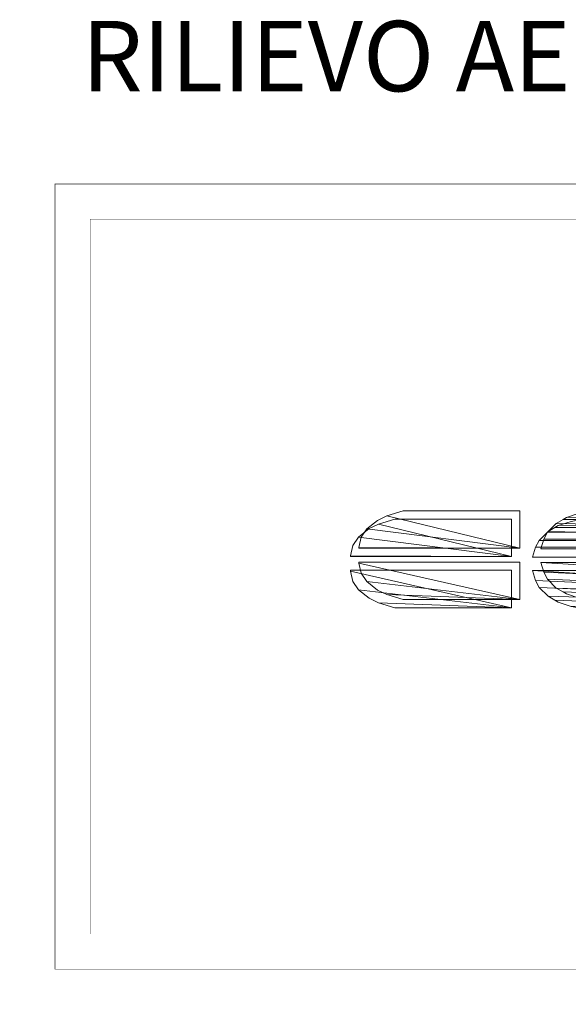
# Model space of a CAD drawing. Units: inches. Extents: x 1444800 to 1456565, y 4487307 to 4496127.
# Drawn here: x 1449605 to 1449839, y 4487344 to 4487764 of the extents above; entities that cross this region are included whole.
import ezdxf
from ezdxf.enums import TextEntityAlignment as Align

# ---------------------------------------------------------------- set-up
doc = ezdxf.new("R2010")
doc.units = ezdxf.units.IN
doc.header["$MEASUREMENT"] = 0
doc.layers.add('FOGLIO_LEGENDA', color=7, linetype='Continuous', lineweight=0)
doc.styles.add('TE', font='TE.shx', dxfattribs={"height": 0.2})

# ---------------------------------------------------------------- blocks, each defined once
blk = doc.blocks.new('COMLOG')
at = {"layer": 'FOGLIO_LEGENDA', "color": 253, "linetype": 'Continuous'}
mesh = blk.add_polyface(dxfattribs=at)
corners = [(-39.17, 2.38), (-47.27, 4.36), (-48.49, 3.56), (-48.97, 2.42), (-48.97, 2.38), (-48.83, 3.06), (-47.83, 4.08), (-46.27, 4.66), (-39.17, 4.66)]
mesh.append_faces([[corners[k] for k in face] for face in [(1, 0, 8, 7), (0, 3, 4, 4)]], dxfattribs={"vtx0": -1, "color": 253})
mesh.append_faces([[corners[k] for k in face] for face in [(0, 1, 6, 2), (0, 2, 5, 3)]], dxfattribs={"vtx0": -1, "vtx3": -1, "color": 253})
mesh = blk.add_polyface(dxfattribs=at)
corners = [(-29.85, 4.4), (-35.03, 4.62), (-36.33, 4.26), (-29.39, 4.14), (-36.53, 4.14), (-28.87, 3.74), (-36.95, 3.9), (-28.45, 3.36), (-37.49, 3.36), (-28.23, 2.94), (-37.71, 2.94), (-35.55, 4.52), (-30.91, 4.62), (-28.09, 2.34), (-37.89, 2.34)]
mesh.append_faces([[corners[k] for k in face] for face in [(1, 0, 12, 12), (9, 10, 14, 13)]], dxfattribs={"vtx0": -1, "color": 253})
mesh.append_faces([[corners[k] for k in face] for face in [(0, 2, 4, 3), (3, 4, 6, 5), (5, 6, 8, 7), (7, 8, 10, 9)]], dxfattribs={"vtx0": -1, "vtx2": -1, "color": 253})
mesh.append_faces([[corners[k] for k in face] for face in [(0, 1, 11, 2)]], dxfattribs={"vtx0": -1, "vtx3": -1, "color": 253})
at = {"layer": 'FOGLIO_LEGENDA', "color": 7, "linetype": 'Continuous'}
mesh = blk.add_polyface(dxfattribs=at)
corners = [(-39.67, 1.88), (-47.77, 3.86), (-48.99, 3.06), (-49.47, 1.92), (-49.47, 1.88), (-49.33, 2.56), (-48.33, 3.58), (-46.77, 4.16), (-39.67, 4.16)]
mesh.append_faces([[corners[k] for k in face] for face in [(1, 0, 8, 7), (0, 3, 4, 4)]], dxfattribs={"vtx0": -1, "color": 7})
mesh.append_faces([[corners[k] for k in face] for face in [(0, 1, 6, 2), (0, 2, 5, 3)]], dxfattribs={"vtx0": -1, "vtx3": -1, "color": 7})
mesh = blk.add_polyface(dxfattribs=at)
corners = [(-30.35, 3.9), (-35.53, 4.12), (-36.83, 3.76), (-29.89, 3.64), (-37.03, 3.64), (-29.37, 3.24), (-37.45, 3.4), (-28.95, 2.86), (-37.99, 2.86), (-28.73, 2.44), (-38.21, 2.44), (-36.05, 4.02), (-31.41, 4.12), (-28.59, 1.84), (-38.39, 1.84)]
mesh.append_faces([[corners[k] for k in face] for face in [(1, 0, 12, 12), (9, 10, 14, 13)]], dxfattribs={"vtx0": -1, "color": 7})
mesh.append_faces([[corners[k] for k in face] for face in [(0, 2, 4, 3), (3, 4, 6, 5), (5, 6, 8, 7), (7, 8, 10, 9)]], dxfattribs={"vtx0": -1, "vtx2": -1, "color": 7})
mesh.append_faces([[corners[k] for k in face] for face in [(0, 1, 11, 2)]], dxfattribs={"vtx0": -1, "vtx3": -1, "color": 7})
at = {"layer": 'FOGLIO_LEGENDA', "color": 253, "linetype": 'Continuous'}
mesh = blk.add_polyface(dxfattribs=at)
corners = [(-39.17, -0.74), (-48.97, 1.48), (-48.49, 0.36), (-47.27, -0.44), (-39.17, 1.54), (-48.97, 1.54), (-48.83, 0.86), (-47.83, -0.16), (-46.27, -0.74)]
mesh.append_faces([[corners[k] for k in face] for face in [(1, 0, 4, 5), (0, 3, 8, 8)]], dxfattribs={"vtx0": -1, "color": 253})
mesh.append_faces([[corners[k] for k in face] for face in [(0, 1, 6, 2), (0, 2, 7, 3)]], dxfattribs={"vtx0": -1, "vtx3": -1, "color": 253})
mesh = blk.add_polyface(dxfattribs=at)
corners = [(-28.23, 0.92), (-37.89, 1.52), (-28.45, 0.5), (-37.71, 0.92), (-28.87, 0.12), (-37.49, 0.5), (-29.39, -0.28), (-36.95, -0.04), (-29.85, -0.54), (-36.53, -0.28), (-35.55, -0.66), (-36.33, -0.4), (-35.09, -0.74), (-30.89, -0.74), (-28.09, 1.52)]
mesh.append_faces([[corners[k] for k in face] for face in [(1, 0, 14, 14), (8, 10, 12, 13)]], dxfattribs={"vtx0": -1, "color": 253})
mesh.append_faces([[corners[k] for k in face] for face in [(0, 1, 3, 2), (2, 3, 5, 4), (4, 5, 7, 6), (6, 7, 9, 8)]], dxfattribs={"vtx0": -1, "vtx2": -1, "color": 253})
mesh.append_faces([[corners[k] for k in face] for face in [(8, 9, 11, 10)]], dxfattribs={"vtx0": -1, "vtx3": -1, "color": 253})
at = {"layer": 'FOGLIO_LEGENDA', "color": 7, "linetype": 'Continuous'}
mesh = blk.add_polyface(dxfattribs=at)
corners = [(-39.67, -1.24), (-49.47, 0.98), (-48.99, -0.14), (-47.77, -0.94), (-39.67, 1.04), (-49.47, 1.04), (-49.33, 0.36), (-48.33, -0.66), (-46.77, -1.24)]
mesh.append_faces([[corners[k] for k in face] for face in [(1, 0, 4, 5), (0, 3, 8, 8)]], dxfattribs={"vtx0": -1, "color": 7})
mesh.append_faces([[corners[k] for k in face] for face in [(0, 1, 6, 2), (0, 2, 7, 3)]], dxfattribs={"vtx0": -1, "vtx3": -1, "color": 7})
mesh = blk.add_polyface(dxfattribs=at)
corners = [(-28.73, 0.42), (-38.39, 1.02), (-28.95, 0), (-38.21, 0.42), (-29.37, -0.38), (-37.99, 0), (-29.89, -0.78), (-37.45, -0.54), (-30.35, -1.04), (-37.03, -0.78), (-36.05, -1.16), (-36.83, -0.9), (-35.59, -1.24), (-31.39, -1.24), (-28.59, 1.02)]
mesh.append_faces([[corners[k] for k in face] for face in [(1, 0, 14, 14), (8, 10, 12, 13)]], dxfattribs={"vtx0": -1, "color": 7})
mesh.append_faces([[corners[k] for k in face] for face in [(0, 1, 3, 2), (2, 3, 5, 4), (4, 5, 7, 6), (6, 7, 9, 8)]], dxfattribs={"vtx0": -1, "vtx2": -1, "color": 7})
mesh.append_faces([[corners[k] for k in face] for face in [(8, 9, 11, 10)]], dxfattribs={"vtx0": -1, "vtx3": -1, "color": 7})

msp = doc.modelspace()

# ---------------------------------------------------------------- linework, layer by layer
at = {"layer": 'FOGLIO_LEGENDA', "color": 7, "linetype": 'Continuous', "const_width": 0.05}
for points in [[(1449605.48, 4487344.4), (1450591.43, 4487344.4), (1450591.43, 4487709.25), (1449605.48, 4487709.25)], [(1449635.48, 4487374.4), (1450561.43, 4487374.4), (1450561.43, 4487679.25), (1449635.48, 4487679.25)]]:
    msp.add_lwpolyline(points, close=True, dxfattribs=at)
at = {"layer": 'FOGLIO_LEGENDA', "color": 6, "linetype": 'Continuous', "const_width": 0.2}
msp.add_lwpolyline([(1449620.48, 4487359.4), (1450576.43, 4487359.4), (1450576.43, 4487694.25), (1449620.48, 4487694.25)], close=True, dxfattribs=at)

# ---------------------------------------------------------------- block references
at = {"layer": 'FOGLIO_LEGENDA', "color": 7, "linetype": 'Continuous', "xscale": 7, "yscale": 7}
msp.add_blockref('COMLOG', (1450092.73, 4487522.19), dxfattribs=at)

# ---------------------------------------------------------------- texts
at = {"layer": 'FOGLIO_LEGENDA', "color": 2, "linetype": 'Continuous', "style": 'TE'}
msp.add_text('RILIEVO AEROFOTOGRAMMETRICO ESEGUITO DA :', height=30, dxfattribs=at).set_placement((1450107.02, 4487748.77), align=Align.MIDDLE_CENTER)

doc.saveas('drawing.dxf')
